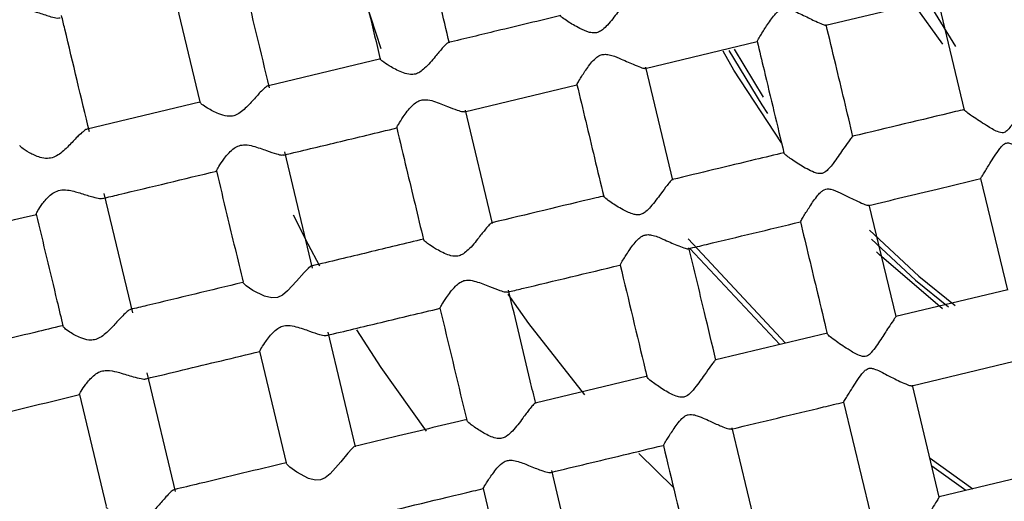
# Model space of a CAD drawing. Extents: x 3 to 686, y 3 to 528.
# Drawn here: x 162 to 171, y 423 to 428 of the extents above; entities that cross this region are included whole.
import ezdxf

# ---------------------------------------------------------------- set-up
doc = ezdxf.new("R2010")
doc.units = 0
doc.header["$MEASUREMENT"] = 0
doc.layers.get('0').update_dxf_attribs({"linetype": 'CONTINUOUS'})

msp = doc.modelspace()

# ---------------------------------------------------------------- linework, layer by layer
at = {"color": 7, "linetype": 'CONTINUOUS'}
for p, q in [((163.0034, 427.9345), (163.2553, 426.8834)), ((169.1636, 427.6089), (170.2173, 427.8614)), ((170.3918, 427.406), (170.1107, 427.8697)), ((170.219, 427.862), (170.4718, 426.8071)), ((167.4594, 427.2004), (168.5163, 427.4537)), ((168.3002, 427.3824), (168.5723, 426.9287)), ((164.9649, 427.2916), (163.9023, 427.0369)), ((167.7201, 426.1463), (167.4644, 427.2133)), ((165.7536, 426.7916), (166.8133, 427.0456)), ((163.2538, 426.8815), (162.19, 426.6266)), ((166.0184, 425.7378), (165.7624, 426.806)), ((164.3198, 425.3165), (164.0568, 426.4138)), ((170.6268, 426.1605), (170.8793, 425.1069)), ((162.6214, 424.8944), (162.3514, 426.0211)), ((169.8285, 424.8576), (169.5754, 425.9136)), ((167.8655, 425.5904), (168.7855, 424.6081)), ((168.7298, 424.5948), (167.8803, 425.5018)), ((170.8849, 425.1112), (169.8272, 424.8578)), ((164.7245, 423.6279), (164.4648, 424.7114)), ((169.1813, 424.703), (168.1258, 424.45)), ((163.8191, 424.5311), (164.0713, 423.4786)), ((169.9782, 424.205), (171.0352, 424.4583)), ((163.0259, 423.2065), (162.7577, 424.3257)), ((167.4812, 424.2955), (166.42, 424.0412)), ((170.2364, 423.1554), (169.9831, 424.2124)), ((162.1175, 424.1221), (162.3697, 423.0697)), ((169.3328, 424.0509), (169.5859, 422.9948)), ((168.5348, 422.7468), (168.2802, 423.8091)), ((170.1487, 423.5214), (170.5525, 423.232)), ((170.4885, 423.2167), (170.1664, 423.4475)), ((171.2949, 423.4099), (170.2351, 423.156)), ((165.9291, 423.2358), (166.1825, 422.1781))]:
    msp.add_line(p, q, dxfattribs=at)
at = {"color": 8, "linetype": 'CONTINUOUS'}
msp.add_line((167.7256, 423.246), (167.3985, 423.5654), dxfattribs=at)
at = {"color": 8, "linetype": 'CONTINUOUS', "flags": 128}
for points in [[(164.9671, 427.3864), (164.6833, 428.2574), (164.6603, 428.3406)], [(164.388, 425.334), (164.2785, 425.5402), (164.1401, 425.8153)], [(166.8905, 424.1198), (166.3607, 424.7915), (166.1659, 425.0684)], [(165.3947, 423.7756), (164.9662, 424.3769), (164.7374, 424.7326)]]:
    msp.add_lwpolyline(points, dxfattribs=at)
at = {"color": 7, "linetype": 'CONTINUOUS', "flags": 128}
for points in [[(170, 427.8018), (170.0007, 427.8007), (170.2657, 427.428)], [(168.7467, 426.4988), (168.2973, 427.1853), (168.1964, 427.3634)], [(168.2497, 427.3702), (168.5605, 426.8551), (168.6141, 426.7746)], [(169.5789, 425.6751), (170.0441, 425.2407), (170.3852, 424.9635)], [(169.5954, 425.5877), (170.0115, 425.2028), (170.3226, 424.9486)], [(170.2654, 424.9298), (169.6699, 425.4453), (169.6435, 425.4706)], [(164.3065, 425.332), (164.3035, 425.333), (164.277, 425.3127), (164.2389, 425.2731), (164.1682, 425.1918), (164.0829, 425.1002), (164.0336, 425.0606), (163.9866, 425.0388), (163.9359, 425.0338), (163.8665, 425.0497), (163.7564, 425.1042), (163.6923, 425.148), (163.6667, 425.1722), (163.6643, 425.1769), (163.6643, 425.1769)], [(164.7162, 423.6303), (164.7132, 423.6314), (164.6884, 423.6102), (164.6524, 423.57), (164.5852, 423.4885), (164.484, 423.3744), (164.4381, 423.3376), (164.3948, 423.3183), (164.3483, 423.3145), (164.2816, 423.3312), (164.1696, 423.3898), (164.1029, 423.4384), (164.0756, 423.4666), (164.0727, 423.473), (164.0727, 423.473)]]:
    msp.add_lwpolyline(points, dxfattribs=at)
at = {"color": 7, "linetype": 'CONTINUOUS'}
msp.add_arc((175.1644, 431.191), 25.45, 189.84025, 241.91479, dxfattribs=at)
for points, knots in [([(150.3665, 425.2481), (149.9776, 426.8711), (149.7485, 428.5324), (149.6188, 431.8678), (149.7182, 433.5418), (150.2416, 436.8385), (150.6657, 438.461), (151.8223, 441.5921), (152.5548, 443.1007), (154.3, 445.9461), (155.3127, 447.2828), (157.5794, 449.733), (158.8335, 450.8465), (161.5347, 452.8074), (162.9819, 453.6548), (166.0137, 455.0511), (167.5984, 455.5999), (170.8444, 456.3778), (172.5057, 456.6069), (175.8411, 456.7366), (177.5152, 456.6372), (180.8118, 456.1137), (182.4343, 455.6896), (185.5655, 454.5331), (187.0741, 453.8006), (189.9194, 452.0554), (191.2562, 451.0427), (193.7064, 448.7759), (194.8198, 447.5219), (196.7807, 444.8207), (197.6281, 443.3735), (199.0244, 440.3416), (199.5732, 438.7569), (200.3511, 435.5109), (200.5802, 433.8496), (200.7099, 430.5142), (200.6105, 428.8402), (200.0871, 425.5435), (199.663, 423.921), (198.5064, 420.7899), (197.7739, 419.2813), (196.0287, 416.4359), (195.016, 415.0992), (192.7493, 412.649), (191.4952, 411.5355), (188.794, 409.5746), (187.3468, 408.7272), (184.315, 407.331), (182.7303, 406.7822), (179.4843, 406.0042), (177.823, 405.7751), (174.4876, 405.6454), (172.8135, 405.7448), (169.5169, 406.2683), (167.8944, 406.6924), (164.7632, 407.8489), (163.2546, 408.5814), (160.4093, 410.3266), (159.0725, 411.3393), (156.6223, 413.6061), (155.5089, 414.8601), (153.548, 417.5614), (152.7006, 419.0085), (151.3043, 422.0404), (150.7555, 423.6251), (150.3665, 425.2481)], [0, 0, 0, 0, 0.03125, 0.03125, 0.0625, 0.0625, 0.09375, 0.09375, 0.125, 0.125, 0.15625, 0.15625, 0.1875, 0.1875, 0.21875, 0.21875, 0.25, 0.25, 0.28125, 0.28125, 0.3125, 0.3125, 0.34375, 0.34375, 0.375, 0.375, 0.40625, 0.40625, 0.4375, 0.4375, 0.46875, 0.46875, 0.5, 0.5, 0.53125, 0.53125, 0.5625, 0.5625, 0.59375, 0.59375, 0.625, 0.625, 0.65625, 0.65625, 0.6875, 0.6875, 0.71875, 0.71875, 0.75, 0.75, 0.78125, 0.78125, 0.8125, 0.8125, 0.84375, 0.84375, 0.875, 0.875, 0.90625, 0.90625, 0.9375, 0.9375, 0.96875, 0.96875, 1, 1, 1, 1]), ([(165.6111, 427.4375), (165.5815, 427.5609), (165.4961, 427.9173), (165.4106, 428.2739), (165.3547, 428.507)], [0, 0, 0, 0, 0.346192, 1, 1, 1, 1]), ([(164.7052, 428.3425), (164.7185, 428.2871), (164.8029, 427.9348), (164.8873, 427.5826), (164.9584, 427.2858)], [0, 0, 0, 0, 0.157238, 1, 1, 1, 1]), ([(163.912, 427.0181), (163.8308, 427.3572), (163.7441, 427.7186), (163.6574, 428.0805), (163.652, 428.1029)], [0, 0, 0, 0, 0.938031, 1, 1, 1, 1]), ([(167.3075, 427.8525), (167.3074, 427.8527), (167.3064, 427.8565), (167.2894, 427.8394), (167.2547, 427.8001), (167.193, 427.7208), (167.1258, 427.6321), (167.0629, 427.5681), (167.0214, 427.5415), (166.9779, 427.5321), (166.9146, 427.5424), (166.8253, 427.5843), (166.7356, 427.6377), (166.6788, 427.6772), (166.6564, 427.6962), (166.6621, 427.696), (166.6641, 427.6959)], [0, 0, 0, 0, 0.003113, 0.074781, 0.146122, 0.251697, 0.392179, 0.447351, 0.485948, 0.518675, 0.5618, 0.654678, 0.791513, 0.882825, 0.958819, 1, 1, 1, 1]), ([(161.3043, 427.5255), (161.304, 427.5252), (161.2986, 427.52), (161.3024, 427.5334), (161.3184, 427.5672), (161.3605, 427.6334), (161.4188, 427.7037), (161.4856, 427.7493), (161.5505, 427.7652), (161.6386, 427.7554), (161.7431, 427.722), (161.8415, 427.6896), (161.9099, 427.6727), (161.9277, 427.6768), (161.9354, 427.6786)], [0, 0, 0, 0, 0.0043, 0.081141, 0.16107, 0.282125, 0.406053, 0.466558, 0.527708, 0.595378, 0.714957, 0.843123, 0.931908, 1, 1, 1, 1]), ([(168.5172, 427.4542), (168.5189, 427.4583), (168.5223, 427.4667), (168.5528, 427.5192), (168.6042, 427.6009), (168.6617, 427.6857), (168.7129, 427.7386), (168.7471, 427.7594), (168.7861, 427.7652), (168.8592, 427.7482), (168.9582, 427.6985), (169.0633, 427.6471), (169.1302, 427.6176), (169.1614, 427.6067), (169.1627, 427.6103), (169.1631, 427.6112)], [0, 0, 0, 0, 0.082244, 0.163982, 0.285219, 0.410107, 0.45469, 0.484853, 0.515312, 0.555822, 0.679981, 0.812002, 0.901204, 0.976577, 1, 1, 1, 1]), ([(162.2124, 426.6011), (162.1349, 426.9246), (162.0471, 427.2908), (161.9592, 427.6576), (161.949, 427.7003)], [0, 0, 0, 0, 0.883467, 1, 1, 1, 1]), ([(166.6635, 427.6987), (166.462, 427.6504), (166.1069, 427.5653), (165.7555, 427.481), (165.6034, 427.4446)], [0, 0, 0, 0, 0.567493, 1, 1, 1, 1]), ([(169.4215, 426.5557), (169.3672, 426.7825), (169.2826, 427.1355), (169.1979, 427.4887), (169.1676, 427.615)], [0, 0, 0, 0, 0.642397, 1, 1, 1, 1]), ([(168.5172, 427.4542), (168.5386, 427.3649), (168.6228, 427.0134), (168.707, 426.6624), (168.7697, 426.4006)], [0, 0, 0, 0, 0.254113, 1, 1, 1, 1]), ([(165.604, 427.4419), (165.6034, 427.4429), (165.6007, 427.4474), (165.5795, 427.4289), (165.5395, 427.3864), (165.4728, 427.3077), (165.4045, 427.2199), (165.3473, 427.1771), (165.3318, 427.1655)], [0, 0, 0, 0, 0.044041, 0.199286, 0.356778, 0.593169, 0.889895, 1, 1, 1, 1]), ([(165.3318, 427.1655), (165.3179, 427.1582), (165.2902, 427.1437), (165.2346, 427.1407), (165.1527, 427.1639), (165.063, 427.212), (164.9932, 427.2566), (164.9594, 427.2828), (164.9611, 427.2856), (164.9617, 427.2866)], [0, 0, 0, 0, 0.079907, 0.160125, 0.285266, 0.54026, 0.750545, 0.911453, 1, 1, 1, 1]), ([(166.8154, 427.0464), (166.8171, 427.0508), (166.8204, 427.0597), (166.8517, 427.1134), (166.9054, 427.1953), (166.9667, 427.2803), (167.0293, 427.3251), (167.0747, 427.3359), (167.1383, 427.3276), (167.2334, 427.2896), (167.3369, 427.2419), (167.4143, 427.2104), (167.453, 427.1982), (167.4574, 427.202), (167.4587, 427.2032)], [0, 0, 0, 0, 0.085683, 0.170814, 0.297925, 0.428809, 0.474765, 0.509255, 0.553153, 0.645726, 0.789928, 0.88591, 0.965425, 1, 1, 1, 1]), ([(163.9035, 427.0316), (163.9007, 427.0336), (163.8942, 427.0384), (163.8659, 427.0163), (163.819, 426.9696), (163.7512, 426.8933), (163.6798, 426.8153), (163.6139, 426.7666), (163.5624, 426.7479), (163.5002, 426.7478), (163.4145, 426.7758), (163.3312, 426.8216), (163.2694, 426.8635), (163.2604, 426.8748), (163.2561, 426.8801)], [0, 0, 0, 0, 0.053386, 0.127135, 0.204161, 0.321805, 0.442443, 0.497874, 0.544209, 0.590542, 0.672002, 0.809567, 0.909478, 1, 1, 1, 1]), ([(166.8154, 427.0464), (166.8705, 426.8162), (166.9548, 426.4646), (167.039, 426.1133), (167.0681, 425.992)], [0, 0, 0, 0, 0.654888, 1, 1, 1, 1]), ([(165.1147, 426.6393), (165.1144, 426.6404), (165.1137, 426.6428), (165.1333, 426.6785), (165.1768, 426.7471), (165.235, 426.8279), (165.297, 426.8822), (165.3426, 426.9036), (165.3991, 426.9075), (165.4866, 426.886), (165.5887, 426.8434), (165.6805, 426.8078), (165.7365, 426.7902), (165.7482, 426.7932), (165.7529, 426.7944)], [0, 0, 0, 0, 0.068882, 0.144884, 0.258983, 0.402545, 0.45585, 0.498816, 0.541957, 0.608875, 0.744993, 0.85695, 0.942749, 1, 1, 1, 1]), ([(171.12, 426.9639), (171.1203, 426.965), (171.1211, 426.9681), (171.1052, 426.9451), (171.0727, 426.8961), (171.0128, 426.8041), (170.95, 426.7056), (170.8973, 426.6339), (170.8723, 426.6065), (170.8491, 426.5933), (170.8259, 426.5909), (170.772, 426.6062), (170.6807, 426.6619), (170.5756, 426.7279), (170.5041, 426.7789), (170.4706, 426.8062), (170.4731, 426.8094), (170.4742, 426.8109)], [0, 0, 0, 0, 0.034642, 0.099251, 0.166442, 0.269756, 0.41184, 0.45305, 0.484353, 0.500021, 0.515814, 0.538998, 0.633539, 0.776247, 0.864471, 0.93702, 1, 1, 1, 1]), ([(170.4739, 426.8123), (170.4462, 426.8057), (170.0937, 426.7212), (169.7422, 426.6369), (169.4183, 426.5593)], [0, 0, 0, 0, 0.078425, 1, 1, 1, 1]), ([(162.1906, 426.6242), (162.1887, 426.6246), (162.1811, 426.6265), (162.1521, 426.6045), (162.1008, 426.5573), (162.0276, 426.48), (161.9508, 426.4032), (161.8761, 426.359), (161.8113, 426.3469), (161.7285, 426.3629), (161.6411, 426.4048), (161.5702, 426.4512), (161.5591, 426.4656), (161.5545, 426.4716)], [0, 0, 0, 0, 0.024775, 0.102986, 0.185688, 0.312369, 0.442089, 0.501814, 0.56208, 0.634886, 0.764641, 0.900908, 1, 1, 1, 1]), ([(164.0471, 426.3827), (164.2147, 426.4228), (164.5697, 426.5079), (164.9265, 426.5934), (165.1149, 426.6385)], [0, 0, 0, 0, 0.471953, 1, 1, 1, 1]), ([(165.1132, 426.6402), (165.1442, 426.5109), (165.2287, 426.1582), (165.313, 425.8062), (165.3665, 425.5833)], [0, 0, 0, 0, 0.366841, 1, 1, 1, 1]), ([(169.4187, 426.5574), (169.4189, 426.5582), (169.4199, 426.563), (169.4055, 426.5452), (169.375, 426.5041), (169.3184, 426.4225), (169.2554, 426.3301), (169.1982, 426.2575), (169.1635, 426.2233), (169.1302, 426.2077), (169.0947, 426.206), (169.0209, 426.2296), (168.9204, 426.29), (168.8245, 426.3528), (168.7771, 426.3905), (168.7634, 426.4052), (168.7719, 426.4033), (168.7732, 426.403)], [0, 0, 0, 0, 0.0130192, 0.0813333, 0.1485381, 0.2474398, 0.3830332, 0.4361965, 0.4780273, 0.5015704, 0.5252047, 0.5645807, 0.693918, 0.8289142, 0.9075568, 0.9867253, 1, 1, 1, 1]), ([(163.4137, 426.2326), (163.4129, 426.2328), (163.4108, 426.2333), (163.4274, 426.2648), (163.4646, 426.3236), (163.5175, 426.3937), (163.5731, 426.446), (163.6252, 426.4743), (163.6885, 426.482), (163.7791, 426.4637), (163.8818, 426.4255), (163.9735, 426.3942), (164.0295, 426.3798), (164.0418, 426.3841), (164.0464, 426.3857)], [0, 0, 0, 0, 0.060112, 0.137674, 0.252639, 0.370448, 0.436598, 0.48934, 0.542469, 0.613967, 0.748278, 0.861893, 0.949142, 1, 1, 1, 1]), ([(170.6269, 426.16), (170.6287, 426.1634), (170.6324, 426.1703), (170.6626, 426.2205), (170.7184, 426.31), (170.7781, 426.4073), (170.8294, 426.471), (170.8505, 426.4894), (170.87, 426.4974), (170.8969, 426.4976), (170.9688, 426.4704), (171.0747, 426.4092), (171.1872, 426.3506), (171.2521, 426.3208), (171.2784, 426.3115), (171.2763, 426.3163), (171.2762, 426.3167)], [0, 0, 0, 0, 0.078012, 0.155561, 0.269907, 0.425252, 0.459018, 0.480676, 0.495924, 0.511191, 0.547189, 0.687068, 0.827275, 0.910107, 0.993549, 1, 1, 1, 1]), ([(168.7728, 426.4046), (168.6816, 426.3828), (168.3283, 426.2981), (167.9763, 426.2137), (167.7151, 426.1511)], [0, 0, 0, 0, 0.258035, 1, 1, 1, 1]), ([(162.3392, 425.9733), (162.3894, 425.9854), (162.746, 426.0708), (163.1054, 426.157), (163.4141, 426.231)], [0, 0, 0, 0, 0.141004, 1, 1, 1, 1]), ([(163.4112, 426.2328), (163.4444, 426.0947), (163.5283, 425.7443), (163.6121, 425.3947), (163.6629, 425.1829)], [0, 0, 0, 0, 0.394283, 1, 1, 1, 1]), ([(167.7156, 426.1491), (167.7155, 426.1499), (167.7147, 426.1538), (167.6975, 426.1349), (167.6627, 426.0919), (167.6012, 426.0092), (167.5346, 425.918), (167.4733, 425.8528), (167.4343, 425.8262), (167.3941, 425.8161), (167.3295, 425.8253), (167.238, 425.8714), (167.1446, 425.929), (167.0882, 425.971), (167.0659, 425.9909), (167.0693, 425.9922), (167.0698, 425.9924)], [0, 0, 0, 0, 0.015965, 0.087963, 0.160141, 0.267688, 0.411804, 0.465972, 0.503533, 0.534206, 0.573155, 0.676028, 0.816039, 0.90837, 0.985295, 1, 1, 1, 1]), ([(169.5707, 425.9069), (169.7855, 425.9583), (170.1374, 426.0427), (170.4906, 426.1273), (170.6282, 426.1603)], [0, 0, 0, 0, 0.610344, 1, 1, 1, 1]), ([(161.7115, 425.8235), (161.7107, 425.8245), (161.7088, 425.8267), (161.7269, 425.8615), (161.7672, 425.9234), (161.8247, 425.993), (161.89, 426.0396), (161.9536, 426.0573), (162.0392, 426.0498), (162.1401, 426.0191), (162.2379, 425.9879), (162.3095, 425.9702), (162.3299, 425.9742), (162.3386, 425.9759)], [0, 0, 0, 0, 0.073261, 0.154227, 0.276926, 0.402613, 0.464833, 0.527776, 0.593728, 0.709745, 0.835818, 0.929779, 1, 1, 1, 1]), ([(168.9251, 425.7522), (168.9269, 425.7559), (168.9305, 425.7634), (168.9613, 425.8149), (169.0128, 425.8962), (169.0695, 425.9813), (169.1183, 426.0355), (169.1482, 426.0565), (169.1792, 426.0645), (169.2328, 426.0578), (169.3256, 426.0147), (169.4338, 425.9605), (169.5184, 425.9219), (169.5623, 425.9055), (169.5679, 425.9087), (169.57, 425.9098)], [0, 0, 0, 0, 0.081915, 0.163319, 0.284564, 0.409507, 0.453013, 0.48189, 0.5054, 0.53516, 0.620702, 0.773746, 0.871562, 0.95122, 1, 1, 1, 1]), ([(167.0721, 425.997), (167.047, 425.991), (166.6924, 425.906), (166.3391, 425.8214), (166.0109, 425.7427)], [0, 0, 0, 0, 0.070796, 1, 1, 1, 1]), ([(160.6294, 425.5636), (160.8788, 425.6234), (161.238, 425.7094), (161.6007, 425.7964), (161.7117, 425.823)], [0, 0, 0, 0, 0.694157, 1, 1, 1, 1]), ([(161.7096, 425.8241), (161.775, 425.5514), (161.8593, 425.1994), (161.9434, 424.8487), (161.9623, 424.7696)], [0, 0, 0, 0, 0.774716, 1, 1, 1, 1]), ([(166.0114, 425.7407), (166.0109, 425.7413), (166.0083, 425.7443), (165.9879, 425.7242), (165.9486, 425.6794), (165.8823, 425.5975), (165.8147, 425.5072), (165.7578, 425.4626), (165.7427, 425.4508)], [0, 0, 0, 0, 0.035664, 0.190916, 0.348993, 0.587139, 0.890505, 1, 1, 1, 1]), ([(167.8661, 425.4983), (167.9236, 425.5121), (168.2749, 425.5963), (168.6279, 425.6809), (168.9231, 425.7517)], [0, 0, 0, 0, 0.16384, 1, 1, 1, 1]), ([(168.925, 425.7524), (168.9788, 425.5279), (169.0633, 425.1754), (169.1475, 424.824), (169.1781, 424.6964)], [0, 0, 0, 0, 0.636966, 1, 1, 1, 1]), ([(165.3685, 425.5888), (165.1936, 425.5468), (164.8386, 425.4618), (164.4853, 425.3771), (164.3061, 425.3341)], [0, 0, 0, 0, 0.492706, 1, 1, 1, 1]), ([(167.2233, 425.3444), (167.2251, 425.3484), (167.2287, 425.3564), (167.2602, 425.409), (167.3141, 425.4907), (167.3746, 425.5764), (167.4356, 425.6226), (167.4786, 425.6337), (167.5448, 425.6258), (167.6421, 425.584), (167.7486, 425.5356), (167.8242, 425.5061), (167.8608, 425.4955), (167.8646, 425.4997), (167.8655, 425.5007)], [0, 0, 0, 0, 0.086059, 0.171556, 0.299886, 0.432103, 0.478189, 0.51055, 0.550678, 0.655803, 0.800566, 0.896008, 0.975461, 1, 1, 1, 1]), ([(165.7427, 425.4508), (165.7295, 425.4435), (165.7031, 425.4288), (165.6502, 425.4252), (165.5706, 425.4475), (165.4806, 425.497), (165.407, 425.5458), (165.3689, 425.5768), (165.3695, 425.582), (165.3697, 425.584)], [0, 0, 0, 0, 0.076452, 0.153296, 0.269021, 0.516336, 0.733774, 0.896791, 1, 1, 1, 1]), ([(168.1273, 424.447), (168.0915, 424.5964), (168.0068, 424.95), (167.9219, 425.304), (167.873, 425.5083)], [0, 0, 0, 0, 0.422732, 1, 1, 1, 1]), ([(166.1599, 425.0894), (166.2053, 425.1003), (166.5579, 425.1848), (166.9125, 425.2698), (167.2213, 425.3438)], [0, 0, 0, 0, 0.128993, 1, 1, 1, 1]), ([(167.2233, 425.3443), (167.3024, 425.014), (167.3869, 424.6615), (167.4712, 424.3098), (167.4765, 424.2877)], [0, 0, 0, 0, 0.937117, 1, 1, 1, 1]), ([(163.6617, 425.1797), (163.3582, 425.107), (163.0033, 425.0219), (162.6512, 424.9375), (162.6001, 424.9253)], [0, 0, 0, 0, 0.855075, 1, 1, 1, 1]), ([(165.5226, 424.9379), (165.5224, 424.9386), (165.522, 424.9401), (165.5414, 424.974), (165.5851, 425.0418), (165.6429, 425.123), (165.704, 425.1781), (165.7478, 425.1999), (165.8016, 425.2045), (165.886, 425.1845), (165.9873, 425.1422), (166.0814, 425.106), (166.1408, 425.0878), (166.1539, 425.091), (166.1592, 425.0923)], [0, 0, 0, 0, 0.064962, 0.14131, 0.256404, 0.403337, 0.456027, 0.497777, 0.539755, 0.602295, 0.73578, 0.852876, 0.940789, 1, 1, 1, 1]), ([(166.4261, 424.0366), (166.4089, 424.1083), (166.3236, 424.4643), (166.2381, 424.8213), (166.1697, 425.1063)], [0, 0, 0, 0, 0.201232, 1, 1, 1, 1]), ([(165.5211, 424.9379), (165.6016, 424.6019), (165.6864, 424.2484), (165.7708, 423.8963), (165.775, 423.8788)], [0, 0, 0, 0, 0.950252, 1, 1, 1, 1]), ([(162.6005, 424.9236), (162.5996, 424.924), (162.594, 424.9265), (162.5684, 424.906), (162.5213, 424.8615), (162.4535, 424.7869), (162.3818, 424.7103), (162.3155, 424.659), (162.2607, 424.6364), (162.1964, 424.6344), (162.1117, 424.661), (162.0312, 424.7068), (161.9749, 424.7488), (161.9665, 424.7622), (161.9627, 424.7681)], [0, 0, 0, 0, 0.01408, 0.092202, 0.17195, 0.291919, 0.414874, 0.478712, 0.531578, 0.584547, 0.669263, 0.810219, 0.91596, 1, 1, 1, 1]), ([(164.4529, 424.6804), (164.6236, 424.7213), (164.9793, 424.8065), (165.3369, 424.8922), (165.5229, 424.9368)], [0, 0, 0, 0, 0.479915, 1, 1, 1, 1]), ([(169.8284, 424.8576), (169.8268, 424.8564), (169.8237, 424.8541), (169.7982, 424.8171), (169.7529, 424.7482), (169.6829, 424.6426), (169.6222, 424.5477), (169.5732, 424.4964), (169.5496, 424.482), (169.5232, 424.4783), (169.4672, 424.4932), (169.3761, 424.548), (169.2741, 424.6143), (169.206, 424.6665), (169.1752, 424.6956), (169.1795, 424.6999), (169.1816, 424.702)], [0, 0, 0, 0, 0.067073, 0.130468, 0.216406, 0.333904, 0.455307, 0.483147, 0.501387, 0.519806, 0.54485, 0.63833, 0.776813, 0.863356, 0.934751, 1, 1, 1, 1]), ([(161.9553, 424.7708), (161.8686, 424.75), (161.512, 424.6645), (161.1613, 424.5805), (160.896, 424.5169)], [0, 0, 0, 0, 0.243201, 1, 1, 1, 1]), ([(163.8219, 424.5317), (163.821, 424.5311), (163.8184, 424.5292), (163.8324, 424.5551), (163.8693, 424.6132), (163.9243, 424.6886), (163.9853, 424.7447), (164.0349, 424.771), (164.0962, 424.7778), (164.1854, 424.7592), (164.288, 424.721), (164.38, 424.6904), (164.4358, 424.677), (164.448, 424.6818), (164.4521, 424.6835)], [0, 0, 0, 0, 0.043866, 0.12103, 0.233338, 0.378788, 0.441001, 0.491846, 0.543046, 0.61349, 0.749393, 0.864917, 0.953427, 1, 1, 1, 1]), ([(162.7464, 424.2714), (162.8622, 424.2991), (163.2195, 424.3848), (163.5793, 424.471), (163.8225, 424.5293)], [0, 0, 0, 0, 0.324059, 1, 1, 1, 1]), ([(168.1258, 424.4499), (168.1258, 424.4499), (168.1265, 424.454), (168.114, 424.4396), (168.0856, 424.4029), (168.0327, 424.3281), (167.9676, 424.2348), (167.9079, 424.1569), (167.8658, 424.1162), (167.8319, 424.0979), (167.7934, 424.0941), (167.7201, 424.115), (167.6233, 424.1726), (167.5339, 424.2335), (167.4839, 424.275), (167.4806, 424.2844), (167.4791, 424.2884)], [0, 0, 0, 0, 0.000683, 0.072593, 0.141679, 0.238488, 0.370999, 0.451541, 0.492696, 0.520895, 0.549289, 0.591074, 0.719014, 0.852898, 0.937054, 1, 1, 1, 1]), ([(162.1194, 424.1224), (162.1187, 424.1231), (162.1173, 424.1246), (162.1354, 424.1576), (162.1759, 424.2187), (162.233, 424.2883), (162.2948, 424.333), (162.3479, 424.3501), (162.4164, 424.35), (162.5123, 424.3259), (162.6167, 424.2909), (162.6975, 424.2717), (162.7387, 424.2662), (162.7456, 424.2719), (162.7462, 424.2724)], [0, 0, 0, 0, 0.065388, 0.147333, 0.272592, 0.401022, 0.462371, 0.514474, 0.566514, 0.660587, 0.80366, 0.906486, 0.991584, 1, 1, 1, 1]), ([(169.3329, 424.0503), (169.3348, 424.0538), (169.3386, 424.0606), (169.3696, 424.1117), (169.427, 424.2013), (169.4856, 424.2987), (169.5406, 424.3554), (169.5639, 424.3688), (169.5903, 424.3722), (169.6481, 424.3575), (169.7432, 424.3062), (169.8534, 424.2512), (169.9351, 424.2146), (169.9747, 424.2032), (169.9885, 424.204), (169.9828, 424.2119), (169.9825, 424.2123)], [0, 0, 0, 0, 0.07771, 0.154925, 0.270633, 0.422885, 0.451243, 0.469942, 0.488806, 0.515347, 0.615476, 0.757928, 0.847474, 0.921481, 0.995842, 1, 1, 1, 1]), ([(161.0354, 423.8613), (161.0615, 423.8676), (161.4203, 423.9536), (161.7832, 424.0405), (162.1196, 424.1212)], [0, 0, 0, 0, 0.07266, 1, 1, 1, 1]), ([(166.4205, 424.0387), (166.4202, 424.0395), (166.4185, 424.0429), (166.3991, 424.022), (166.3619, 423.9764), (166.2977, 423.8928), (166.2304, 423.7973), (166.172, 423.7466), (166.1547, 423.7316)], [0, 0, 0, 0, 0.044397, 0.195624, 0.347194, 0.573537, 0.873441, 1, 1, 1, 1]), ([(168.2745, 423.7967), (168.5641, 423.8661), (168.9159, 423.9504), (169.2695, 424.0351), (169.3322, 424.0501)], [0, 0, 0, 0, 0.822859, 1, 1, 1, 1]), ([(167.6311, 423.6425), (167.633, 423.6462), (167.6368, 423.6535), (167.6686, 423.7057), (167.7224, 423.7879), (167.7802, 423.8729), (167.8341, 423.9199), (167.8662, 423.9339), (167.9058, 423.9355), (167.985, 423.9128), (168.0867, 423.8628), (168.1871, 423.8192), (168.2523, 423.7957), (168.2672, 423.7977), (168.2741, 423.7986)], [0, 0, 0, 0, 0.085516, 0.170461, 0.298946, 0.431417, 0.468531, 0.496592, 0.524733, 0.572934, 0.715886, 0.836266, 0.92481, 1, 1, 1, 1]), ([(165.7798, 423.8878), (165.5633, 423.8359), (165.2077, 423.7507), (164.854, 423.6659), (164.7157, 423.6327)], [0, 0, 0, 0, 0.609009, 1, 1, 1, 1]), ([(166.1547, 423.7316), (166.1427, 423.7242), (166.1186, 423.7095), (166.0703, 423.7045), (165.9964, 423.7244), (165.903, 423.7762), (165.8224, 423.8318), (165.7793, 423.8691), (165.7785, 423.8767), (165.7782, 423.8796)], [0, 0, 0, 0, 0.071912, 0.144365, 0.245941, 0.476652, 0.735593, 0.900632, 1, 1, 1, 1]), ([(166.5699, 423.3882), (166.798, 423.4428), (167.1504, 423.5273), (167.5048, 423.6122), (167.6298, 423.6422)], [0, 0, 0, 0, 0.647121, 1, 1, 1, 1]), ([(167.631, 423.6429), (167.7084, 423.32), (167.7931, 422.9666), (167.8775, 422.6147), (167.8847, 422.5844)], [0, 0, 0, 0, 0.91378, 1, 1, 1, 1]), ([(164.0689, 423.4778), (163.7952, 423.4121), (163.4411, 423.3273), (163.0897, 423.2431), (163.0099, 423.224)], [0, 0, 0, 0, 0.773135, 1, 1, 1, 1]), ([(165.93, 423.2356), (165.9298, 423.2353), (165.9266, 423.2309), (165.9355, 423.2471), (165.9618, 423.2905), (166.0182, 423.3737), (166.0797, 423.4575), (166.146, 423.4983), (166.1951, 423.5053), (166.2685, 423.4907), (166.3666, 423.4503), (166.4687, 423.4087), (166.5357, 423.3891), (166.5671, 423.3834), (166.5699, 423.3882), (166.5699, 423.3883)], [0, 0, 0, 0, 0.006285, 0.079939, 0.177227, 0.308906, 0.4448, 0.490567, 0.52724, 0.579244, 0.694679, 0.828168, 0.92062, 0.999296, 1, 1, 1, 1]), ([(166.8335, 422.3367), (166.8162, 422.409), (166.731, 422.7643), (166.6455, 423.1211), (166.5774, 423.4053)], [0, 0, 0, 0, 0.203492, 1, 1, 1, 1]), ([(163.0106, 423.2212), (163.0088, 423.2217), (163.0025, 423.2233), (162.9757, 423.1994), (162.9285, 423.1504), (162.861, 423.0718), (162.7905, 422.9925), (162.7264, 422.9403), (162.6745, 422.9173), (162.6135, 422.9146), (162.5302, 422.9411), (162.4481, 422.9897), (162.3861, 423.0382), (162.3759, 423.0557), (162.3712, 423.0636)], [0, 0, 0, 0, 0.029749, 0.105846, 0.184379, 0.303954, 0.426653, 0.486683, 0.536264, 0.586005, 0.66318, 0.801713, 0.909685, 1, 1, 1, 1]), ([(164.8587, 422.9781), (165.1838, 423.056), (165.5403, 423.1414), (165.8987, 423.2273), (165.9302, 423.2349)], [0, 0, 0, 0, 0.912126, 1, 1, 1, 1]), ([(170.2354, 423.1549), (170.2357, 423.1554), (170.2386, 423.1601), (170.2283, 423.1433), (170.2012, 423.0992), (170.1512, 423.0176), (170.0712, 422.8871), (170.0044, 422.7783), (169.9661, 422.7159), (169.9655, 422.7149)], [0, 0, 0, 0, 0.015165, 0.148481, 0.281127, 0.447756, 0.672789, 0.994585, 1, 1, 1, 1])]:
    msp.add_open_spline(points, degree=3, knots=knots, dxfattribs=at)
msp.add_open_spline([(151.339, 425.4811), (151.7127, 423.9218), (152.7673, 420.8767), (155.2099, 416.7054), (158.4193, 413.0908), (162.2722, 410.1718), (166.6206, 408.0606), (171.2973, 406.8382), (176.1226, 406.5517), (180.911, 407.2121), (185.4787, 408.7939), (189.6499, 411.2365), (193.2645, 414.4459), (196.1835, 418.2989), (198.2948, 422.6472), (199.5172, 427.3239), (199.8037, 432.1492), (199.1433, 436.9377), (197.5614, 441.5053), (195.1188, 445.6766), (191.9094, 449.2912), (188.0565, 452.2102), (183.7081, 454.3214), (179.0315, 455.5438), (174.2061, 455.8303), (169.4177, 455.1699), (164.85, 453.5881), (160.6788, 451.1455), (157.0642, 447.9361), (154.1452, 444.0832), (152.0339, 439.7348), (150.8115, 435.0581), (150.525, 430.2328), (150.9653, 427.0405), (151.339, 425.4811)], degree=3, dxfattribs=at)

doc.saveas('drawing.dxf')
